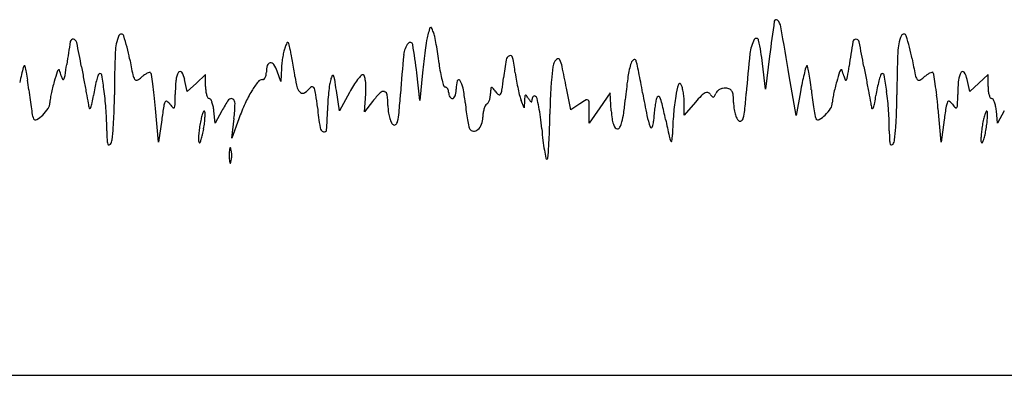
# Model space of a CAD drawing. Units: inches. Extents: x 10639 to 12722, y 29421 to 29515.
# Drawn here: x 11162 to 11421, y 29421 to 29514 of the extents above; entities that cross this region are included whole.
import ezdxf

# ---------------------------------------------------------------- set-up
doc = ezdxf.new("R2010")
doc.units = ezdxf.units.IN
doc.header["$MEASUREMENT"] = 0
doc.layers.add('freecads.com', color=7, linetype='Continuous')

msp = doc.modelspace()

# ---------------------------------------------------------------- linework, layer by layer
at = {"layer": 'freecads.com'}
for p, q in [((11359.46, 29504.88), (11358.36, 29496.17)), ((11230.96, 29501.67), (11230.81, 29498.17)), ((11358.36, 29496.17), (11357.59, 29502.92)), ((11210.97, 29500.02), (11208.56, 29497.76)), ((11210.97, 29496.84), (11210.97, 29500.02)), ((11230.81, 29498.17), (11229.8, 29500.92)), ((11267.37, 29493.17), (11266.56, 29500.42)), ((11268.07, 29500.45), (11267.37, 29493.17)), ((11366.41, 29489.17), (11364.63, 29499.67)), ((11416.97, 29500.02), (11414.56, 29497.76)), ((11416.97, 29496.84), (11416.97, 29500.02)), ((11206.16, 29495.5), (11205.46, 29498.72)), ((11208.56, 29497.76), (11206.16, 29495.5)), ((11307.1, 29490.71), (11305.97, 29496.44)), ((11412.16, 29495.5), (11411.46, 29498.72)), ((11414.56, 29497.76), (11412.16, 29495.5)), ((11246.19, 29490.39), (11245.41, 29495.78)), ((11248.83, 29495.28), (11246.19, 29490.39)), ((11252.77, 29490.17), (11253.12, 29494.88)), ((11317.47, 29495.17), (11314.72, 29491.18)), ((11317.77, 29490.42), (11317.47, 29495.17)), ((11367.55, 29495.45), (11366.41, 29489.17)), ((11198.59, 29482.17), (11197.79, 29491.07)), ((11254.94, 29492.92), (11252.77, 29490.17)), ((11294.84, 29491.17), (11294.03, 29493.17)), ((11294.92, 29493.17), (11294.84, 29491.17)), ((11309.53, 29492.3), (11307.1, 29490.71)), ((11314.72, 29491.18), (11311.97, 29487.2)), ((11336.97, 29489.24), (11336.95, 29492.7)), ((11339.94, 29492.7), (11336.97, 29489.24)), ((11404.59, 29482.17), (11403.79, 29491.07)), ((11213.47, 29487.17), (11213.16, 29490.42)), ((11215.25, 29490.42), (11213.47, 29487.17)), ((11217.86, 29483.17), (11218.45, 29488.42)), ((11311.97, 29487.2), (11311.97, 29490.55)), ((11419.47, 29487.17), (11419.16, 29490.42)), ((11421.25, 29490.42), (11419.47, 29487.17)), ((11199.42, 29488.09), (11198.59, 29482.17)), ((11219.72, 29488.29), (11217.86, 29483.17)), ((11405.42, 29488.09), (11404.59, 29482.17)), ((10638.97, 29420.67), (11680.47, 29420.67))]:
    msp.add_line(p, q, dxfattribs=at)
for centre, radius, start, end in [((11361.17, 29513.98), 0.485, 44.8233, 171.8136), ((11359.24, 29512.05), 3.22, 9.9724, 44.8233), ((11335.87, 29493.15), 68.61, 163.9525, 165.397), ((11270.41, 29511.98), 0.494, 115.8489, 163.9525), ((11270.28, 29512.25), 0.202, 24.2547, 115.8491), ((11250.46, 29503.32), 21.94, 20.9631, 24.2546), ((11872.05, 29440.48), 516.62, 171.8136, 172.8401), ((9478.9, 29181.44), 1912.4, 9.57879, 9.9723), ((11176.06, 29508.58), 0.722, 80.7075, 170.3282), ((11176.01, 29508.25), 1.05, 11.7217, 80.7075), ((11199.51, 29505.43), 12.34, 157.0172, 177.9444), ((11188.78, 29509.98), 0.682, 17.8863, 157.0172), ((11141.96, 29494.87), 49.88, 10.6853, 17.8863), ((11285.39, 29506.31), 16.45, 165.397, 170.7463), ((11263.75, 29508.41), 7.71, 12.0369, 20.9632), ((11204.59, 29495.79), 68.2, 10.2408, 12.0368), ((11364.21, 29504.47), 9.99, 151.6135, 173.9261), ((11355.96, 29508.93), 0.614, 12.3603, 151.6134), ((11382.17, 29508.5), 0.809, 89.4545, 170.5787), ((11382.17, 29508.45), 0.859, 11.6453, 89.4545), ((11405.51, 29505.43), 12.34, 157.0172, 177.9444), ((11394.78, 29509.98), 0.682, 17.8863, 157.0172), ((11347.96, 29494.87), 49.88, 10.6853, 17.8863), ((11387.4, 29472.56), 215.1, 170.3282, 171.9538), ((10903.67, 29451.74), 279.2, 10.3771, 11.7217), ((11238.38, 29504.59), 6.98, 158.6455, 167.1919), ((11259.53, 29496.32), 29.7, 156.1706, 158.6455), ((11232.55, 29508.23), 0.197, 69.7862, 156.1706), ((11232.49, 29508.07), 0.368, 14.8863, 69.7863), ((11170.64, 29491.63), 64.37, 13.4736, 14.8863), ((11205.3, 29499.94), 28.73, 10.8948, 13.4735), ((11268.79, 29504.7), 5.7, 142.1325, 174.5322), ((11264.83, 29507.78), 0.677, 9.9732, 142.1325), ((11149.23, 29487.45), 118.05, 6.3057, 9.9732), ((11387.11, 29489.73), 119.5, 170.7463, 171.9852), ((11197.16, 29494.45), 75.75, 8.3537, 10.2407), ((11296.32, 29495.86), 61.67, 6.5725, 12.3602), ((11665.79, 29461.44), 288.3, 170.5786, 171.8786), ((11088.78, 29447.98), 300.42, 10.3839, 11.6453), ((11523.05, 29493.82), 336.09, 177.9443, 179.8557), ((11423.43, 29547.98), 236.56, 190.6853, 191.7248), ((11258.95, 29500.07), 28.05, 170.473, 173.7003), ((11256.22, 29500.53), 25.28, 167.1919, 170.4729), ((11109.65, 29481.53), 126.13, 10.0353, 10.8949), ((11613.84, 29471.67), 352.32, 174.5322, 176.2173), ((11401.21, 29487.75), 133.74, 171.9852, 173.2616), ((11188.85, 29493.23), 84.15, 6.6096, 8.3537), ((11291.51, 29503.64), 1.41, 112.8009, 170.2352), ((11291.2, 29504.37), 0.611, 11.6615, 112.8009), ((11231.46, 29492.04), 61.61, 7.8133, 11.6616), ((11304.57, 29502.33), 2.03, 118.864, 150.6941), ((11303.81, 29503.71), 0.455, 24.7431, 118.864), ((11323.88, 29503.52), 0.434, 19.1573, 131.7738), ((11712.75, 29467.38), 360.5, 173.9261, 175.6046), ((11729.05, 29493.82), 336.09, 177.9443, 179.8557), ((11629.43, 29547.98), 236.56, 190.6853, 191.7248), ((11251.43, 29478.33), 91.52, 165.1265, 166.2786), ((11163.88, 29501.58), 0.942, 135.0001, 165.1265), ((11163.31, 29502.15), 0.138, 13.506, 134.9999), ((11125.88, 29493.16), 38.63, 11.1244, 13.5062), ((11026.37, 29523.59), 149.51, 350.8179, 351.9538), ((26985.11, 32396.6), 16069.66, 190.377135, 190.389969), ((11233.73, 29500.61), 6.76, 164.5659, 180), ((11228.07, 29502.17), 0.895, 96.3437, 164.5658), ((11228.09, 29502.04), 1.03, 34.1099, 96.3438), ((11222.51, 29498.26), 7.76, 20.0601, 34.1099), ((11253.04, 29500.72), 22.11, 173.7003, 177.5585), ((11095.49, 29479.02), 140.51, 9.1802, 10.0353), ((11117.43, 29482.57), 118.29, 8.2073, 9.1802), ((11406, 29487.18), 138.57, 173.2616, 174.5045), ((11317.43, 29508.13), 45.3, 186.6096, 189.6714), ((11392.86, 29486.2), 104.24, 170.2353, 172.8783), ((11413.33, 29488.95), 111.72, 173.2653, 175.0829), ((11305.78, 29501.65), 3.42, 150.6941, 173.2653), ((11296.45, 29500.32), 8.56, 11.8919, 24.7432), ((10888.78, 29414.47), 425.17, 11.1155, 11.892), ((11349.86, 29495.22), 28.01, 164.6222, 172.291), ((11325.25, 29501.99), 2.49, 131.7738, 164.6222), ((11316.47, 29500.95), 8.28, 12.363, 19.1572), ((11163.45, 29467.41), 164.93, 11.5918, 12.363), ((11457.43, 29478.33), 91.52, 165.1265, 166.2786), ((11369.88, 29501.58), 0.942, 135.0001, 165.1265), ((11369.31, 29502.15), 0.138, 13.506, 134.9999), ((11331.88, 29493.16), 38.63, 11.1244, 13.5062), ((11228.11, 29523.9), 153.82, 350.8316, 351.8785), ((28263.84, 32595.21), 17160.62, 190.383905, 190.396052), ((11223.66, 29485.11), 62.94, 166.2786, 168.2788), ((11127.6, 29493.5), 36.88, 7.8507, 11.1244), ((11335.16, 29450.79), 170.73, 163, 163.8897), ((11172.86, 29500.41), 1.02, 129.363, 162.9999), ((11172.34, 29501.05), 0.192, 18.8944, 129.3631), ((11151.1, 29493.78), 22.64, 15.0713, 18.8944), ((11177.05, 29500.77), 4.23, 195.0713, 208.6878), ((11170.41, 29500.31), 3.6, 334.1929, 350.818), ((11211.92, 29490.44), 30.72, 162.3553, 165.1785), ((11183.36, 29499.52), 0.758, 121.7176, 162.3554), ((11183.19, 29499.8), 0.428, 9.936, 121.7175), ((11076.26, 29481.07), 108.99, 7.6378, 9.936), ((11195.27, 29500.63), 3.54, 191.7248, 212.8045), ((11190.94, 29502.77), 4.7, 295.5085, 312.1447), ((11200.32, 29492.4), 9.28, 126.1048, 132.1447), ((11197.9, 29495.72), 5.17, 116.753, 126.1049), ((11197.04, 29497.42), 3.27, 105.6074, 116.7529), ((11196.25, 29500.26), 0.324, 45, 105.6074), ((11195.92, 29499.92), 0.793, 8.6302, 45), ((10997.65, 29469.83), 201.34, 7.9029, 8.6303), ((11207.92, 29498.07), 4.76, 148.2138, 174.361), ((11204.28, 29500.32), 0.486, 32.1544, 148.2139), ((11199.73, 29497.46), 5.87, 12.3876, 32.1543), ((11225.99, 29499.21), 0.547, 269.9999, 313.0429), ((11225.34, 29499.91), 1.5, 313.0429, 333.2827), ((11224.5, 29500.33), 2.44, 333.2827, 348.9254), ((11223.1, 29500.61), 3.87, 348.9253, 360), ((11260.2, 29503.16), 25.96, 188.2073, 194.8843), ((11249.37, 29497.06), 5.7, 152.4511, 163.6286), ((11244.48, 29499.61), 0.185, 27.6412, 152.4511), ((11241.92, 29498.27), 3.07, 9.2792, 27.6411), ((11082.92, 29472.29), 164.18, 8.2237, 9.2791), ((11262.77, 29489.34), 15.02, 136.1594, 141.6908), ((11252.33, 29499.37), 0.528, 73.9729, 136.1593), ((11252.32, 29499.37), 0.532, 14.4096, 73.9729), ((11243.16, 29497.02), 9.99, 7.3516, 14.4096), ((11296.53, 29504.57), 24.09, 189.6714, 194.583), ((11148.91, 29516.68), 141.6, 351.5575, 352.8783), ((11353.05, 29508.73), 61.12, 187.8132, 189.8597), ((11458.51, 29480.52), 137.66, 172.2911, 174.6465), ((11165.65, 29467.86), 162.68, 10.6608, 11.5919), ((11429.66, 29485.11), 62.94, 166.2786, 168.2788), ((11333.6, 29493.5), 36.88, 7.8507, 11.1244), ((11541.88, 29450.58), 171.48, 163.0013, 163.8897), ((11378.86, 29500.42), 1.01, 129.1352, 163.0014), ((11378.34, 29501.05), 0.194, 19.1849, 129.1351), ((11356.87, 29493.58), 22.93, 15.3893, 19.1849), ((11386.21, 29501.66), 7.5, 195.3892, 204.2132), ((11377.5, 29499.78), 2.49, 330.7227, 350.8317), ((11417.92, 29490.44), 30.72, 162.3553, 165.1785), ((11389.36, 29499.52), 0.758, 121.7176, 162.3554), ((11389.19, 29499.8), 0.428, 9.936, 121.7175), ((11282.26, 29481.07), 108.99, 7.6378, 9.936), ((11401.27, 29500.63), 3.54, 191.7248, 212.8045), ((11396.94, 29502.77), 4.7, 295.5085, 312.1447), ((11406.32, 29492.4), 9.28, 126.1048, 132.1447), ((11403.9, 29495.72), 5.17, 116.753, 126.1049), ((11403.04, 29497.42), 3.27, 105.6074, 116.7529), ((11402.25, 29500.26), 0.324, 45, 105.6074), ((11401.92, 29499.92), 0.793, 8.6302, 45), ((11203.65, 29469.83), 201.34, 7.9029, 8.6303), ((11413.92, 29498.07), 4.76, 148.2138, 174.361), ((11410.28, 29500.32), 0.486, 32.1544, 148.2139), ((11405.73, 29497.46), 5.87, 12.3876, 32.1543), ((11081.38, 29487.12), 83.53, 6.0742, 7.8508), ((11212.73, 29486.07), 43.32, 166.0462, 168.2781), ((11214.7, 29485.58), 45.35, 163.8896, 166.0462), ((11173.49, 29498.82), 0.18, 208.6878, 334.193), ((23162.15, 31695.65), 12182.97, 190.389974, 190.405787), ((11226.31, 29487.78), 45.36, 168.9219, 171.5532), ((11209.61, 29491.05), 28.33, 165.1785, 168.9219), ((11192.74, 29499), 0.523, 212.8045, 295.5086), ((11093.92, 29483.2), 104.14, 6.246, 7.9029), ((11243.18, 29494.59), 40.2, 174.361, 179.8024), ((11221.88, 29496.84), 10.91, 179.9999, 186.3987), ((11243.25, 29483.51), 23.53, 141.7502, 148.8476), ((11225.99, 29497.12), 1.54, 90, 141.7501), ((11237.28, 29497.07), 2.25, 194.8843, 234.9281), ((11233.3, 29500.73), 6.71, 304.7584, 321.8799), ((11238.99, 29496.27), 0.528, 73.9999, 141.8799), ((11238.94, 29496.09), 0.708, 19.2484, 74), ((11231.75, 29493.58), 8.33, 7.7802, 19.2484), ((11295.37, 29489.95), 52.28, 171.8892, 174.2268), ((11253.02, 29495.99), 9.5, 163.6287, 171.8892), ((11276.48, 29480.35), 31.42, 147.7115, 151.6272), ((11264.87, 29487.68), 17.69, 141.6909, 147.7115), ((11240.14, 29496.63), 13.04, 0.3594, 7.3516), ((11230.49, 29496.57), 22.69, 355.7422, 0.3594), ((11296.47, 29504.55), 24.03, 194.5831, 198.4543), ((11274.07, 29497.08), 0.409, 198.4544, 270), ((11274.07, 29496.1), 0.571, 52.9667, 89.9999), ((11273.72, 29495.63), 1.15, 31.0146, 52.9667), ((11273.24, 29495.35), 1.71, 13.324, 31.0147), ((11270.66, 29496.17), 6.3, 351.2653, 0), ((11285.65, 29496.17), 8.69, 165.3719, 180), ((11277.6, 29498.27), 0.367, 33.257, 165.3718), ((11273.08, 29495.3), 5.78, 10.9229, 33.2571), ((11234.98, 29487.95), 44.58, 5.9669, 10.9229), ((11324.89, 29494.41), 38.89, 177.1556, 179.1684), ((11286.3, 29496.33), 0.258, 106.6219, 177.1556), ((11286.31, 29496.31), 0.274, 39.0877, 106.622), ((11253.86, 29469.96), 42.07, 37.1861, 39.0876), ((11352.53, 29508.64), 60.59, 189.8597, 191.9195), ((11403.51, 29489.8), 101.86, 175.0829, 177.4819), ((11114.02, 29458.14), 215.22, 9.9059, 10.6608), ((11363.84, 29489.41), 29.5, 164.3082, 170.4861), ((11335.79, 29497.29), 0.364, 32.3773, 164.3081), ((11333.83, 29496.05), 2.68, 15.1329, 32.3773), ((11322.74, 29493.05), 14.17, 10.106, 15.133), ((11347.73, 29493.29), 3.12, 101.9114, 117.4518), ((11347.69, 29493.46), 2.94, 85.6922, 101.9114), ((11347.68, 29493.32), 3.09, 65.8297, 85.6921), ((11469.54, 29476.83), 103.67, 168.2788, 169.6553), ((11287.38, 29487.12), 83.53, 6.0742, 7.8508), ((11418.73, 29486.07), 43.32, 166.0462, 168.2781), ((11420.7, 29485.58), 45.35, 163.8896, 166.0462), ((11379.52, 29498.65), 0.169, 204.2134, 330.7229), ((24228.04, 31854.8), 13057.46, 190.396109, 190.411006), ((11432.31, 29487.78), 45.36, 168.9219, 171.5532), ((11415.61, 29491.05), 28.33, 165.1785, 168.9219), ((11398.74, 29499), 0.523, 212.8045, 295.5086), ((11299.92, 29483.2), 104.14, 6.246, 7.9029), ((11449.18, 29494.59), 40.2, 174.361, 179.8024), ((11427.88, 29496.84), 10.91, 179.9999, 186.3987), ((11284.64, 29508.75), 120.87, 186.0743, 187.3451), ((11207.94, 29487.07), 38.43, 168.278, 170.4557), ((23374.06, 31734.57), 12398.42, 190.405798, 190.418861), ((11138.98, 29500.75), 42.93, 348.9755, 351.5533), ((11108.76, 29485.43), 76.19, 3.7823, 7.6377), ((11042.02, 29495.03), 144.95, 358.0708, 359.8556), ((11015.98, 29474.67), 182.54, 5.1576, 6.246), ((11077.02, 29495.16), 125.96, 358.588, 359.8024), ((11216.98, 29496.29), 5.98, 186.3987, 196.4396), ((11214.69, 29495.62), 3.59, 196.4397, 208.9062), ((11211.9, 29494.08), 0.412, 208.9063, 270.0001), ((11211.9, 29493.22), 0.451, 32.1022, 90), ((11217.68, 29492.85), 0.791, 58.0312, 145.1384), ((11250.06, 29479.4), 31.48, 148.8476, 155.7068), ((11236.56, 29496.04), 0.991, 234.9281, 304.7584), ((11124.57, 29478.94), 116.51, 6.1126, 7.7803), ((11302.2, 29489.26), 59.15, 174.2268, 176.5694), ((11277.39, 29475.18), 28.61, 135.6618, 141.678), ((11257.75, 29494.36), 1.16, 74.3629, 135.6618), ((11257.79, 29494.5), 1.01, 6.8716, 74.3628), ((11235.27, 29491.79), 23.7, 360, 6.8716), ((11011.74, 29511.48), 251.09, 355.0819, 356.2173), ((11272.48, 29495.17), 2.49, 360, 13.3241), ((11277.21, 29495.17), 2.24, 179.9999, 194.8423), ((11276.62, 29495.01), 1.63, 194.8424, 213.6902), ((11276.24, 29494.76), 1.17, 213.6901, 236.2815), ((11275.97, 29494.35), 0.687, 236.2816, 269.9999), ((11275.97, 29494.16), 0.492, 270, 321.0438), ((11274.68, 29495.2), 2.14, 321.0439, 338.1986), ((11273.25, 29495.77), 3.68, 338.1985, 351.2652), ((11280.91, 29495), 5.09, 339.8308, 349.7029), ((11280.62, 29495.05), 5.38, 349.703, 359.1684), ((11289.7, 29497.15), 2.91, 217.1861, 237.2803), ((11288.31, 29494.99), 0.348, 237.2803, 331.3739), ((11285.81, 29496.36), 3.2, 331.3739, 351.5575), ((11345.78, 29507.21), 53.69, 191.9194, 193.9454), ((11301.65, 29496.25), 8.22, 193.9453, 202.0493), ((11317, 29492.3), 22.09, 174.9212, 177.7466), ((11295.3, 29494.23), 0.312, 115.5041, 174.9212), ((11295.26, 29494.32), 0.211, 36.8902, 115.5042), ((11284.61, 29486.33), 13.52, 32.8725, 36.8904), ((11306.67, 29500.58), 12.74, 212.8726, 216.6398), ((11298.58, 29493.46), 1.62, 162.8455, 179.3297), ((11297.63, 29493.75), 0.636, 129.6818, 162.8456), ((11297.5, 29493.91), 0.432, 87.4167, 129.6817), ((11297.49, 29493.63), 0.711, 58.2826, 87.4167), ((11297.41, 29493.51), 0.852, 12.8132, 58.2825), ((11240.97, 29480.67), 58.73, 10.6149, 12.8132), ((11451.35, 29487.69), 149.75, 177.4819, 179.2791), ((11546.58, 29533.68), 223.89, 189.906, 191.4656), ((11341.97, 29490.28), 12.75, 164.6034, 170.1579), ((11330.51, 29493.44), 0.863, 117.3082, 164.6033), ((11330.27, 29493.91), 0.331, 23.3782, 117.3082), ((11321.28, 29490.02), 10.13, 13.0313, 23.3783), ((11389.12, 29485.17), 55.14, 170.4861, 175.3372), ((11320.4, 29492.63), 16.55, 5.1766, 10.106), ((11320.38, 29492.63), 16.58, 0.2534, 5.1766), ((11369.02, 29467.75), 38.32, 135.9771, 139.3674), ((11344.51, 29491.43), 4.24, 118.8669, 135.977), ((11342.96, 29494.24), 1.03, 76.9083, 118.8668), ((11342.97, 29494.28), 0.992, 33.7108, 76.9083), ((11349.24, 29498.46), 6.54, 213.7109, 220.8499), ((11344.58, 29494.43), 0.381, 220.8498, 277.4104), ((11344.58, 29494.45), 0.398, 277.4104, 332.2505), ((11338.67, 29497.56), 7.07, 332.2505, 339.0065), ((11346.76, 29494.46), 1.59, 134.0946, 159.0063), ((11347.55, 29493.64), 2.72, 117.4518, 134.0947), ((11348.41, 29494.93), 1.32, 28.2665, 65.8298), ((11347.15, 29494.26), 2.74, 5.0209, 28.2665), ((11328.01, 29492.58), 21.96, 0.0001, 5.0209), ((11152.77, 29510.43), 201.13, 354.3287, 355.6045), ((11490.64, 29508.75), 120.87, 186.0743, 187.3451), ((11413.94, 29487.07), 38.43, 168.278, 170.4557), ((24377.9, 31882.34), 13209.83, 190.411035, 190.423411), ((11344.98, 29500.75), 42.93, 348.9755, 351.5533), ((11314.76, 29485.43), 76.19, 3.7823, 7.6377), ((11248.02, 29495.03), 144.95, 358.0708, 359.8556), ((11221.98, 29474.67), 182.54, 5.1576, 6.246), ((11283.02, 29495.16), 125.96, 358.588, 359.8024), ((11422.98, 29496.29), 5.98, 186.3987, 196.4396), ((11420.69, 29495.62), 3.59, 196.4397, 208.9062), ((11417.9, 29494.08), 0.412, 208.9063, 270.0001), ((11417.9, 29493.22), 0.451, 32.1022, 90), ((11241.99, 29503.25), 77.87, 187.3452, 189.1119), ((11160.76, 29496.78), 10.46, 314.4327, 326.7932), ((11167.18, 29492.58), 2.79, 326.7932, 359.7997), ((11175.31, 29492.55), 5.34, 170.4556, 179.7997), ((11801.96, 29606.75), 632.32, 190.41884, 190.53275), ((11180.46, 29491.2), 0.172, 190.5327, 289.3913), ((11180.37, 29491.45), 0.437, 289.3911, 340.5623), ((11172.57, 29494.2), 8.71, 340.5624, 348.9756), ((11369.23, 29464.45), 171.45, 170.885, 172.0761), ((11203.48, 29491.05), 3.59, 151.6772, 170.8851), ((11200.64, 29492.58), 0.358, 56.5997, 151.6772), ((11199.2, 29490.39), 2.98, 36.175, 56.5996), ((11207.67, 29496.59), 7.52, 216.1749, 225.1772), ((11202.54, 29491.42), 0.236, 225.177, 331.8564), ((11201.28, 29492.1), 1.67, 331.8564, 358.5881), ((11208.62, 29491.16), 4.33, 21.0754, 32.1021), ((11206.39, 29490.3), 6.71, 11.7227, 21.0755), ((11201.51, 29489.29), 11.7, 5.5506, 11.7226), ((11242.54, 29475.52), 31.1, 145.1385, 151.3831), ((11217.38, 29492.36), 1.36, 358.048, 58.0312), ((11168.04, 29494.04), 50.72, 353.6292, 358.048), ((11273.46, 29468.84), 57.16, 155.7069, 160.0954), ((11362.73, 29504.44), 123.02, 186.1126, 188.6376), ((11299.16, 29489.44), 56.1, 176.5694, 179.0069), ((11271.32, 29491.79), 12.35, 180, 187.2862), ((11368.39, 29501.89), 89.56, 185.9669, 187.5093), ((11289.49, 29489.38), 5.44, 154.3583, 163.8445), ((11285.51, 29491.29), 1.03, 121.7174, 154.3584), ((11284.36, 29493.16), 1.16, 301.7175, 329.0518), ((11281.87, 29494.65), 4.06, 329.0518, 339.8308), ((11296.8, 29493.25), 0.449, 216.6396, 259.0235), ((11296.75, 29492.95), 0.151, 259.0237, 349.2442), ((11293.81, 29493.51), 3.14, 349.244, 359.3298), ((11252.09, 29482.75), 47.43, 7.3014, 10.6149), ((11328.49, 29463.37), 34.59, 120.1261, 123.2338), ((11311.37, 29492.87), 0.482, 54.2352, 120.126), ((11311.27, 29492.73), 0.658, 2.0541, 54.2352), ((11250.54, 29490.55), 61.43, 0.0001, 2.0539), ((11232.43, 29501.7), 89.41, 352.3679, 354.6466), ((11364.68, 29486.34), 35.79, 170.158, 172.7293), ((11117.71, 29442.91), 219.07, 11.9223, 13.0313), ((11361.07, 29492.58), 11.1, 180, 187.6864), ((11360.35, 29492.48), 10.37, 187.6864, 195.7759), ((11447.99, 29503.25), 77.87, 187.3452, 189.1119), ((11366.76, 29496.78), 10.46, 314.4327, 326.7932), ((11373.18, 29492.58), 2.79, 326.7932, 359.7997), ((11381.31, 29492.55), 5.34, 170.4556, 179.7997), ((12035.58, 29611.89), 660.41, 190.42345, 190.53277), ((11386.46, 29491.2), 0.172, 190.5327, 289.3913), ((11386.37, 29491.45), 0.437, 289.3911, 340.5623), ((11378.57, 29494.2), 8.71, 340.5624, 348.9756), ((11575.23, 29464.45), 171.45, 170.885, 172.0761), ((11409.48, 29491.05), 3.59, 151.6772, 170.8851), ((11406.64, 29492.58), 0.358, 56.5997, 151.6772), ((11405.2, 29490.39), 2.98, 36.175, 56.5996), ((11413.67, 29496.59), 7.52, 216.1749, 225.1772), ((11408.54, 29491.42), 0.236, 225.177, 331.8564), ((11407.28, 29492.1), 1.67, 331.8564, 358.5881), ((11414.62, 29491.16), 4.33, 21.0754, 32.1021), ((11412.39, 29490.3), 6.71, 11.7227, 21.0755), ((11407.51, 29489.29), 11.7, 5.5506, 11.7226), ((11263.14, 29506.65), 99.29, 189.1119, 190.2698), ((11167.15, 29489.25), 1.73, 190.2697, 211.3969), ((11162.65, 29494.86), 7.77, 300.0039, 314.4328), ((11098.53, 29484.75), 86.44, 0.2751, 3.7823), ((11092.59, 29493.33), 94.35, 355.6085, 358.0708), ((11222.22, 29485.44), 12.76, 161.75, 167.4443), ((11217.38, 29487.04), 7.66, 155.1553, 161.7501), ((11210.56, 29490.2), 0.145, 44.9999, 155.1553), ((11210.27, 29489.9), 0.562, 0.8481, 44.9999), ((11191.04, 29489.58), 19.79, 353.345, 357.5469), ((11190.37, 29489.61), 20.47, 357.5468, 0.848), ((11149.96, 29492.03), 93.12, 355.9265, 359.0068), ((11270.15, 29491.64), 11.18, 187.2863, 195.1407), ((11268.03, 29491.07), 8.98, 195.1407, 203.518), ((11246.5, 29491.28), 15.46, 346.4107, 355.0818), ((11339.41, 29498.07), 60.32, 187.5092, 189.5833), ((11278.94, 29488.71), 5.03, 338.6455, 359.9999), ((11292.67, 29488.71), 8.71, 172.542, 180), ((11291.07, 29488.92), 7.09, 163.8445, 172.542), ((11219.92, 29478.63), 79.86, 5.0587, 7.3014), ((11076.99, 29492.4), 224.64, 358.1141, 359.2791), ((11345.62, 29492.2), 27.9, 183.6715, 187.964), ((11302.54, 29492.31), 18.67, 345.0875, 352.368), ((11345.57, 29492.91), 18.78, 191.4656, 201.0463), ((11354.1, 29487.11), 25.19, 175.2695, 178.7391), ((11367.05, 29486.04), 38.18, 172.7293, 175.2695), ((11439.51, 29481.06), 105.69, 175.3373, 178.3181), ((11358.43, 29491.94), 8.39, 195.7759, 204.4235), ((11352.54, 29489.26), 1.91, 204.4235, 230.3098), ((11351.29, 29488.83), 1.29, 303.9132, 344.5659), ((11340.63, 29491.77), 12.35, 344.5659, 354.3287), ((11469.14, 29506.65), 99.29, 189.1119, 190.2698), ((11373.15, 29489.25), 1.73, 190.2697, 211.3969), ((11368.65, 29494.86), 7.77, 300.0039, 314.4328), ((11304.53, 29484.75), 86.44, 0.2751, 3.7823), ((11298.59, 29493.33), 94.35, 355.6085, 358.0708), ((11428.22, 29485.44), 12.76, 161.75, 167.4443), ((11423.38, 29487.04), 7.66, 155.1553, 161.7501), ((11416.56, 29490.2), 0.145, 44.9999, 155.1553), ((11416.27, 29489.9), 0.562, 0.8481, 44.9999), ((11397.04, 29489.58), 19.79, 353.345, 357.5469), ((11396.37, 29489.61), 20.47, 357.5468, 0.848), ((11166.21, 29488.68), 0.639, 211.397, 300.004), ((11076.31, 29494.58), 110.68, 353.8657, 355.6086), ((11240.98, 29481.34), 31.96, 170.4105, 173.345), ((11239.58, 29481.58), 30.54, 167.4442, 170.4106), ((11178.95, 29490.99), 31.96, 350.4105, 353.345), ((11242.47, 29486.17), 1.38, 188.6377, 250.7891), ((11261.52, 29488.23), 1.87, 203.5179, 230.3098), ((11260.66, 29487.2), 0.535, 230.3099, 310.8907), ((11259.94, 29488.03), 1.64, 310.8907, 346.4107), ((11347.69, 29499.47), 68.73, 189.5833, 191.0993), ((11282.06, 29486.59), 1.84, 191.0993, 211.7175), ((11280.2, 29488.22), 3.68, 311.6427, 338.6455), ((11325.79, 29489.43), 7.88, 187.9641, 198.9672), ((11321.5, 29487.96), 3.35, 198.9672, 216.4693), ((11319.4, 29486.41), 0.74, 216.4693, 270), ((11319.4, 29486.39), 0.723, 270, 333.9358), ((11313, 29489.52), 7.85, 333.9358, 345.0875), ((11328.31, 29486.27), 0.291, 201.0463, 335.8501), ((11325.01, 29487.75), 3.91, 335.8501, 358.739), ((11772.16, 29581.09), 449.8, 191.9224, 192.5006), ((11351.69, 29488.23), 0.577, 230.3098, 303.9132), ((11372.21, 29488.68), 0.639, 211.397, 300.004), ((11282.31, 29494.58), 110.68, 353.8657, 355.6086), ((11446.98, 29481.34), 31.96, 170.4105, 173.345), ((11445.58, 29481.58), 30.54, 167.4442, 170.4106), ((11384.95, 29490.99), 31.96, 350.4105, 353.345), ((11248.55, 29485.47), 63.58, 180.2751, 182.3819), ((11229.57, 29482.72), 20.47, 177.5468, 180.848), ((11228.9, 29482.75), 19.79, 173.345, 177.5469), ((11197.71, 29486.89), 12.76, 341.75, 347.4443), ((11180.36, 29490.75), 30.54, 347.4442, 350.4106), ((11242.22, 29485.46), 0.625, 250.7891, 355.9265), ((11281.52, 29486.26), 1.2, 211.7175, 267.6772), ((11281.53, 29486.72), 1.66, 267.6772, 311.6427), ((11401.85, 29494.73), 102.78, 185.0587, 186.7789), ((11187.68, 29488.76), 113.89, 356.1775, 358.1141), ((11339.52, 29485.17), 6.66, 192.5005, 204.3061), ((11317.57, 29484.65), 16.31, 352.3347, 358.318), ((11454.55, 29485.47), 63.58, 180.2751, 182.3819), ((11435.57, 29482.72), 20.47, 177.5468, 180.848), ((11434.9, 29482.75), 19.79, 173.345, 177.5469), ((11403.71, 29486.89), 12.76, 341.75, 347.4443), ((11386.36, 29490.75), 30.54, 347.4442, 350.4106), ((11190.07, 29483.04), 5.04, 182.3819, 195.8451), ((11185.53, 29481.75), 0.328, 195.8451, 272.9118), ((11185.52, 29481.96), 0.532, 272.9118, 327.1274), ((11183.88, 29483.02), 2.49, 327.1274, 353.8657), ((11209.67, 29482.43), 0.562, 180.8481, 224.9999), ((11209.37, 29482.13), 0.145, 224.9999, 335.1553), ((11202.55, 29485.29), 7.66, 335.1553, 341.7501), ((11220.61, 29479.77), 3.38, 165.3547, 177.4642), ((11217.43, 29480.6), 0.0972, 51.3622, 165.3543), ((11217.18, 29480.29), 0.491, 14.6456, 51.3626), ((11352.33, 29488.85), 52.92, 186.7789, 189.606), ((11015.14, 29500.29), 286.82, 355.5256, 356.1774), ((11333.58, 29482.49), 0.145, 204.3062, 352.3349), ((11396.07, 29483.04), 5.04, 182.3819, 195.8451), ((11391.53, 29481.75), 0.328, 195.8451, 272.9118), ((11391.52, 29481.96), 0.532, 272.9118, 327.1274), ((11389.88, 29483.02), 2.49, 327.1274, 353.8657), ((11415.67, 29482.43), 0.562, 180.8481, 224.9999), ((11415.37, 29482.13), 0.145, 224.9999, 335.1553), ((11408.55, 29485.29), 7.66, 335.1553, 341.7501), ((11245.5, 29478.67), 28.3, 177.4642, 180), ((11245.5, 29478.67), 28.3, 180, 182.5358), ((11212.7, 29479.12), 5.12, 5.5811, 14.6454), ((11208.05, 29478.67), 9.8, 0.0001, 5.5812), ((11208.05, 29478.67), 9.8, 354.4188, 359.9999), ((11389.08, 29495.07), 90.18, 189.6059, 190.9752), ((11220.61, 29477.56), 3.38, 182.5358, 194.6453), ((11217.43, 29476.73), 0.0972, 194.6457, 308.6378), ((11217.18, 29477.04), 0.491, 308.6374, 345.3544), ((11212.7, 29478.21), 5.12, 345.3546, 354.4189), ((11300.82, 29477.95), 0.284, 190.9752, 270.1664), ((11300.82, 29477.93), 0.266, 270.1665, 355.5257)]:
    msp.add_arc(centre, radius, start, end, dxfattribs=at)

doc.saveas('drawing.dxf')
